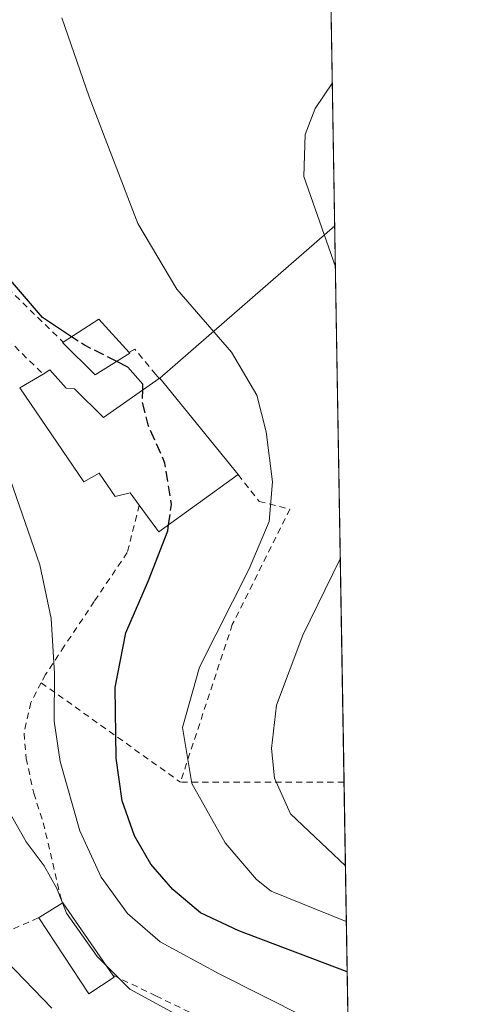
# Model space of a CAD drawing. Units: metres. Extents: x 610152 to 613580, y 4773276 to 4775646.
# Drawn here: x 613509 to 613580, y 4774447 to 4774603 of the extents above; entities that cross this region are included whole.
import ezdxf

# ---------------------------------------------------------------- set-up
doc = ezdxf.new("R2010")
doc.units = ezdxf.units.M
doc.header["$MEASUREMENT"] = 0
doc.linetypes.add('DGN Style 2', pattern=[1.6480167562047852, 0.988810053722871, -0.6592067024819142])
doc.linetypes.add('DGN Style 3', pattern=[2.307223458686699, 1.648016756204785, -0.6592067024819142])
for name, color, linetype, lineweight in [('Alambrada', 7, 'DGN Style 2', 0), ('Comarca CxS', 21, 'Continuous', 0), ('Comunidad Autónoma CxS', 142, 'Continuous', 0), ('Curva de nivel maestra', 30, 'Continuous', 30), ('Curva de nivel maestra oculto', 30, 'DGN Style 3', 30), ('Curva de nivel normal', 30, 'Continuous', 0), ('Edificación Cxs', 1, 'Continuous', 13), ('Espacio natural protegido CxS', 121, 'Continuous', 0), ('Municipio CxS', 4, 'Continuous', 0), ('Prado CxS', 92, 'Continuous', 0), ('Provincia CxS', 1, 'Continuous', 0), ('Tendido', 6, 'Continuous', 0)]:
    doc.layers.add(name, color=color, linetype=linetype, lineweight=lineweight)

# ---------------------------------------------------------------- blocks, each defined once
blk = doc.blocks.new('*U18')
at = {"layer": 'Espacio natural protegido CxS', "color": 121, "linetype": 'Continuous', "lineweight": 0, "flags": 128}
blk.add_lwpolyline([(611685.0616024418, 4775615.110966235), (613068.4811565683, 4775637.800748146), (613540.9600008718, 4775645.549982211), (613579.5200008709, 4773331.979982234), (612324.4276821513, 4773311.405487224), (610863.099866171, 4773287.450212056)], dxfattribs=at)

msp = doc.modelspace()

# ---------------------------------------------------------------- linework, layer by layer
at = {"layer": 'Alambrada', "color": 7, "linetype": 'DGN Style 2', "lineweight": 0, "extrusion": (-0.0137728239034507, 0.0135627522333119, 0.9998131630827743), "elevation": 56762.33415559839, "flags": 128}
msp.add_lwpolyline([(613429.363099588, 4774247.324036499), (613460.8418758102, 4774216.331185827)], dxfattribs=at)
at = {"layer": 'Alambrada', "color": 7, "linetype": 'DGN Style 2', "lineweight": 0, "extrusion": (-0.02366664753197188, 0.02312849120497953, 0.9994523313741275), "elevation": 96363.20648212629, "flags": 128}
msp.add_lwpolyline([(-3843522.47589952, -2896714.641205898), (-3843522.47589952, -2896687.570685813)], dxfattribs=at)
at = {"layer": 'Alambrada', "color": 7, "linetype": 'DGN Style 2', "lineweight": 0, "extrusion": (0.2651907457502569, -0.1893703007061005, 0.9454167110744891), "elevation": -741018.7000385101, "flags": 128}
msp.add_lwpolyline([(4242059.500565421, 2151291.236148821), (4242059.500565421, 2151262.641997376)], dxfattribs=at)
at = {"layer": 'Alambrada', "color": 7, "linetype": 'DGN Style 2', "lineweight": 0, "extrusion": (0.3979452605730283, 6.462349585688055e-05, 0.9174091592148339), "elevation": 244871.9878663954, "flags": 128}
msp.add_lwpolyline([(4774382.863485913, -563423.6631553818), (4774382.863485913, -563395.4715899492)], dxfattribs=at)
at = {"layer": 'Alambrada', "color": 7, "linetype": 'DGN Style 2', "lineweight": 0}
for points in [[(613531.1201, 4774546.360099999, 450.260500000004), (613530.5800999999, 4774547.0001, 450.1244000000006), (613527.2901, 4774550.9801, 449.8579000000027), (613526.3701, 4774550.5001, 450.8736000000063)], [(613543.6001000004, 4774531.1801, 451.3545000000013), (613546.9401000004, 4774526.9301, 447.1398999999947), (613551.8000999996, 4774525.710100001, 444.3929000000062), (613542.6901000004, 4774507.4801, 447.4657000000007), (613534.4801000003, 4774482.5601, 447.2437999999966)], [(613527.9801000003, 4774526.340100001, 456.5188000000053), (613526.0800999999, 4774518.850099999, 456.0752999999968), (613520.8701, 4774511.130100001, 454.8794000000053), (613516.1201, 4774504.050100001, 456.1860000000015), (613513.1700999998, 4774499.5601, 456.2688999999955), (613512.4801000003, 4774498.270099999, 456.561600000001)], [(613423.0000999998, 4774502.640100001, 476.0144), (613436.7801000001, 4774500.3101, 468.7317000000039), (613445.4801000003, 4774498.0001, 467.466499999995), (613460.9801000003, 4774491.5601, 467.1882999999943), (613478.3501000004, 4774479.9101, 467.167300000001), (613491.7600999996, 4774468.770099999, 466.3273999999947), (613502.0701000001, 4774456.6801, 468.1585000000051), (613512.3201000001, 4774461.2401, 464.6676000000007)], [(613512.4801000003, 4774498.270099999, 456.561600000001), (613510.8201000001, 4774495.130100001, 456.9269999999961), (613509.7600999996, 4774490.280099999, 457.8641999999964), (613510.0900999998, 4774486.300100001, 459.2127000000037), (613511.3000999996, 4774480.800100001, 461.6918000000006), (613512.8000999996, 4774476.140100001, 463.0899999999965), (613515.7801000001, 4774463.4301, 462.9777999999933)], [(613523.8201000001, 4774452.040100001, 463.7219000000041), (613530.5800999999, 4774448.770099999, 461.2317999999942), (613540.2600999996, 4774444.090100001, 464.2217999999993), (613556.2301000003, 4774435.0101, 467.8068000000058), (613561.2050000001, 4774430.864200001, 468.8218999999954)]]:
    msp.add_polyline3d(points, dxfattribs=at)
at = {"layer": 'Comarca CxS', "color": 21, "linetype": 'Continuous', "lineweight": 0, "flags": 128}
msp.add_lwpolyline([(610863.099866171, 4773287.450212056), (610189.0100008462, 4773276.399982234), (610161.7249999995, 4774962.892899999), (610159.8103000007, 4775081.2402), (610157.4052000007, 4775229.900800001), (610157.009785274, 4775254.343549546), (610155.6343999993, 4775339.3581), (610151.5800008458, 4775589.959982209), (610204.4344760181, 4775590.826906933), (610245.0844287017, 4775591.493613364), (610340.7561999992, 4775593.062799999), (611685.0616024418, 4775615.110966235), (613068.4811565683, 4775637.800748146), (613540.9600008718, 4775645.549982211), (613579.5200008709, 4773331.979982234), (612324.4276821513, 4773311.405487224)], close=True, dxfattribs=at)
at = {"layer": 'Comunidad Autónoma CxS', "color": 142, "linetype": 'Continuous', "lineweight": 0, "flags": 128}
msp.add_lwpolyline([(610863.099866171, 4773287.450212056), (610189.0100008462, 4773276.399982234), (610161.7249999995, 4774962.892899999), (610159.8103000007, 4775081.2402), (610157.4052000007, 4775229.900800001), (610157.009785274, 4775254.343549546), (610155.6343999993, 4775339.3581), (610151.5800008458, 4775589.959982209), (610204.4344760181, 4775590.826906933), (610245.0844287017, 4775591.493613364), (610340.7561999992, 4775593.062799999), (611685.0616024418, 4775615.110966235), (613068.4811565683, 4775637.800748146), (613540.9600008718, 4775645.549982211), (613579.5200008709, 4773331.979982234), (612324.4276821513, 4773311.405487224)], close=True, dxfattribs=at)
at = {"layer": 'Curva de nivel maestra', "color": 30, "linetype": 'Continuous', "lineweight": 30, "elevation": 450, "flags": 128}
for points in [[(613517.2862, 4774552.961100001), (613512.6699999999, 4774555.9901), (613505.6799999997, 4774564.120100001), (613499.1100000005, 4774574.840100001), (613497.8858000003, 4774577.365900001)], [(613528.5259999996, 4774544.562799999), (613528.5599999996, 4774545.4801), (613526.1699999999, 4774548.1501), (613524.4108999996, 4774549.042500001)], [(613560.8430000005, 4774452.5845), (613543.7199999997, 4774459.040100001), (613537.6799999997, 4774461.870100001), (613533.2599999999, 4774465.610099999), (613529.7999999998, 4774469.5801), (613527.2100000001, 4774474.0701), (613525.2800000003, 4774479.620100001), (613524.3200000003, 4774486.3301), (613524.1600000003, 4774497.5001), (613525.8399999999, 4774506.1801), (613529.4600000001, 4774514.4301), (613532.5, 4774522.300100001), (613532.6246999997, 4774523.2268)]]:
    msp.add_lwpolyline(points, dxfattribs=at)
at = {"layer": 'Curva de nivel maestra oculto', "color": 30, "linetype": 'DGN Style 3', "lineweight": 30, "elevation": 450, "flags": 128}
for points in [[(613524.4108999996, 4774549.042500001), (613519.3300000001, 4774551.620100001), (613517.2862, 4774552.961100001)], [(613532.6246999997, 4774523.2268), (613533.0599999996, 4774526.460100001), (613532.04, 4774532.9901), (613529.3600000005, 4774539.030099999), (613528.4600000001, 4774542.780099999), (613528.5259999996, 4774544.562799999)]]:
    msp.add_lwpolyline(points, dxfattribs=at)
at = {"layer": 'Curva de nivel normal', "color": 30, "linetype": 'Continuous', "lineweight": 0, "flags": 128}
for points, elevation in [([(613560.7104000002, 4774460.5397), (613548.8399999999, 4774465.34), (613546.5, 4774467.17), (613541.5800000001, 4774472.970000001), (613536.3099999996, 4774482.32), (613534.8300000001, 4774491.17), (613537.4800000006, 4774500.710000001), (613545.3300000001, 4774516.27), (613548.5300000003, 4774523.74), (613549.0199999996, 4774530.029999999), (613548.0199999996, 4774537.939999999), (613546.5800000001, 4774543.730000001), (613542.5800000001, 4774550.52), (613533.9000000004, 4774560.51), (613527.7599999999, 4774570.859999999), (613520.0599999996, 4774590.91), (613515.7199999997, 4774603.359999999)], 445), ([(613558.9857999999, 4774564.013800001), (613554.0099999999, 4774578.310000001), (613554.2100000001, 4774584.939999999), (613555.8099999996, 4774589.029999999), (613558.5006999997, 4774593.1229)], 440), ([(613392.3499999996, 4774543.83), (613399.3899999997, 4774548.41), (613408.3399999999, 4774554.76), (613415.3700000001, 4774558.140000001), (613420.6799999997, 4774559.4), (613426.7100000001, 4774559.800000001), (613431.54, 4774559.199999999), (613438.6900000004, 4774557.01), (613445.8700000001, 4774554.180000001), (613449.54, 4774553.810000001), (613454.5599999996, 4774554.359999999), (613458.7199999997, 4774551.15), (613461.9500000002, 4774548.480000001), (613464.9500000002, 4774545.279999999), (613469.1299999999, 4774541.130000001), (613473.9600000001, 4774534.300000001), (613482.3700000001, 4774520.039999999), (613501.4000000004, 4774488.4), (613510.1100000005, 4774473.109999999), (613512.9699999997, 4774469.300000001), (613514.9500000002, 4774465.720000001), (613515.8224999999, 4774463.463099999)], 460), ([(613507.6399999997, 4774530.310000001), (613512.25, 4774516.92), (613514.0700000003, 4774508.42), (613514.5999999996, 4774499.74), (613514.54, 4774492.180000001), (613515.4600000001, 4774485.84), (613518.5800000001, 4774474.84), (613521.9500000002, 4774467.51), (613526.1399999997, 4774461.810000001), (613531.2999999998, 4774457.310000001), (613540.6200000001, 4774452.26), (613561.0196000002, 4774441.988299999)], 455), ([(613514.1600000003, 4774446.800000001), (613506.9500000002, 4774454.289999999), (613500.4600000001, 4774461.460000001), (613492.0099999999, 4774473.34), (613484.3399999999, 4774483), (613476.5300000003, 4774490.869999999), (613468.1200000001, 4774497.82), (613454.2599999999, 4774506.600000001), (613432.9100000003, 4774517.58), (613428.4699999997, 4774519.34), (613423.7800000003, 4774520.039999999), (613419.3200000003, 4774519.480000001), (613414.8499999996, 4774520.230000001), (613403.1799999997, 4774521.4), (613391.5199999996, 4774522)], 465), ([(613560.5639000004, 4774469.3301), (613551.9100000003, 4774477.539999999), (613549.3600000005, 4774483.180000001), (613548.8600000005, 4774487.9), (613549.6900000004, 4774494.710000001), (613553.8600000005, 4774505.779999999), (613559.7548000002, 4774517.875299999)], 440), ([(613522.8132999997, 4774453.4912), (613521.3099999996, 4774454.980000001), (613516.4500000002, 4774461.84), (613515.8224999999, 4774463.463099999)], 460), ([(613561.1849999996, 4774432.063999999), (613549.6500000004, 4774438.560000001), (613534.7999999998, 4774445.310000001), (613526.5, 4774449.84), (613522.8132999997, 4774453.4912)], 460)]:
    msp.add_lwpolyline(points, dxfattribs=dict(at, elevation=elevation))
at = {"layer": 'Edificación Cxs', "color": 1, "linetype": 'Continuous', "lineweight": 13, "flags": 128}
for points, elevation in [([(613526.5100999996, 4774550.350099999), (613521.0201000003, 4774546.9301), (613515.8501000004, 4774552.040100001), (613515.9401000004, 4774552.100099999), (613521.6001000004, 4774555.720100001), (613526.3701, 4774550.5001)], 455.1576999999962), ([(613517.7301000003, 4774544.7401), (613522.3201000001, 4774540.220100001), (613530.5800999999, 4774546.0001), (613531.1201, 4774546.360099999), (613531.2301000003, 4774546.4301), (613543.6001000004, 4774531.1801), (613531.0701000001, 4774522.100099999), (613530.5800999999, 4774522.770099999), (613527.9801000003, 4774526.340100001), (613526.5301000001, 4774528.300100001), (613524.1601, 4774527.710100001), (613521.6300999997, 4774531.390100001), (613519.2100999998, 4774530.040100001), (613509.1001000004, 4774544.880100001), (613512.7600999996, 4774547.0601), (613513.8300999999, 4774547.710100001), (613516.4200999998, 4774544.850099999)], 456.5188000000054), ([(613524.0301000001, 4774451.7501), (613519.9801000003, 4774449.090100001), (613512.1001000004, 4774461.100099999), (613512.3201000001, 4774461.2401), (613515.7801000001, 4774463.4301), (613515.8701, 4774463.5001), (613523.8201000001, 4774452.040100001)], 464.7893999999941)]:
    msp.add_lwpolyline(points, close=True, dxfattribs=dict(at, elevation=elevation))
at = {"layer": 'Edificación Cxs', "color": 1, "linetype": 'Continuous', "lineweight": 13, "extrusion": (0.398266937817371, 0.2340050643005303, 0.886918866708381), "elevation": 1362016.153774304, "flags": 128}
msp.add_lwpolyline([(3805768.270311419, -2614151.801640952), (3805768.524156939, -2614159.37148067), (3805761.607112098, -2614161.026943373)], dxfattribs=at)
at = {"layer": 'Edificación Cxs', "color": 1, "linetype": 'Continuous', "lineweight": 13, "extrusion": (0.2380921624592282, -0.2550987473108462, 0.9371428660006571), "elevation": -1071483.498387307, "flags": 128}
msp.add_lwpolyline([(3706284.617626408, 2878910.337945559), (3706284.617626408, 2878910.119000451)], dxfattribs=at)
at = {"layer": 'Edificación Cxs', "color": 1, "linetype": 'Continuous', "lineweight": 13, "extrusion": (0.40389543902714, 0.3916377836111279, 0.8267335246506198), "elevation": 2118067.420777921, "flags": 128}
msp.add_lwpolyline([(3000629.955585757, -3111707.546266265), (3000629.92926574, -3111707.700729422), (3000610.369919998, -3111705.601701322)], dxfattribs=at)
at = {"layer": 'Edificación Cxs', "color": 1, "linetype": 'Continuous', "lineweight": 13, "extrusion": (0.3223224700522872, 0.2040133552510394, 0.9243845391278489), "elevation": 1172232.195076255, "flags": 128}
msp.add_lwpolyline([(3706140.05195468, -2839414.607304076), (3706140.05195468, -2839419.037103624)], dxfattribs=at)
at = {"layer": 'Edificación Cxs', "color": 1, "linetype": 'Continuous', "lineweight": 13, "extrusion": (0.202770444287707, 0.2056771393154872, 0.957382400760722), "elevation": 1106844.094175436, "flags": 128}
msp.add_lwpolyline([(2915047.70586779, -3667328.168550819), (2915047.6909209, -3667328.286616057), (2915033.983987983, -3667325.592235746)], dxfattribs=at)
at = {"layer": 'Edificación Cxs', "color": 1, "linetype": 'Continuous', "lineweight": 13, "extrusion": (0.2556397713675278, -0.3530263518648606, 0.9000115011399275), "elevation": -1528248.941728018, "flags": 128}
msp.add_lwpolyline([(3297181.749252911, 3156715.327770918), (3297181.749252912, 3156714.929942361)], dxfattribs=at)
at = {"layer": 'Edificación Cxs', "color": 1, "linetype": 'Continuous', "lineweight": 13}
for points in [[(613526.5100999996, 4774550.350099999, 450.7972000000009), (613521.0201000003, 4774546.9301, 453.772100000002), (613515.8501000004, 4774552.040100001, 455.1576999999961), (613515.9401000004, 4774552.100099999, 455.1349999999948)], [(613512.7600999996, 4774547.0601, 456.2238000000071), (613513.8300999999, 4774547.710100001, 455.7069999999949), (613516.4200999998, 4774544.850099999, 454.1686999999947), (613517.7301000003, 4774544.7401, 453.7630000000063)], [(613527.9801000003, 4774526.340100001, 456.5188000000053), (613526.5301000001, 4774528.300100001, 456.0255999999936), (613524.1601, 4774527.710100001, 455.2681000000011), (613521.6300999997, 4774531.390100001, 455.3144999999931), (613519.2100999998, 4774530.040100001, 454.5911000000052), (613509.1001000004, 4774544.880100001, 455.2526000000071), (613512.7600999996, 4774547.0601, 456.2238000000071)], [(613517.7301000003, 4774544.7401, 453.7630000000063), (613522.3201000001, 4774540.220100001, 454.9385000000038), (613530.5800999999, 4774546.0001, 450.6946000000025), (613531.1201, 4774546.360099999, 450.260500000004)], [(613543.6001000004, 4774531.1801, 451.3545000000013), (613531.0701000001, 4774522.100099999, 455.4691000000021), (613530.5800999999, 4774522.770099999, 455.9228000000003), (613527.9801000003, 4774526.340100001, 456.5188000000053)], [(613524.0301000001, 4774451.7501, 463.5485000000045), (613519.9801000003, 4774449.090100001, 463.8197999999975), (613512.1001000004, 4774461.100099999, 464.7893999999943), (613512.3201000001, 4774461.2401, 464.6676000000007)]]:
    msp.add_polyline3d(points, dxfattribs=at)
at = {"layer": 'Municipio CxS', "color": 4, "linetype": 'Continuous', "lineweight": 0, "flags": 128}
msp.add_lwpolyline([(613540.9600008718, 4775645.549982211), (613579.5200008709, 4773331.979982234)], dxfattribs=at)
at = {"layer": 'Prado CxS', "color": 92, "linetype": 'Continuous', "lineweight": 0, "extrusion": (0.0006616563777550479, -0.03969806718997124, 0.9992115019715387), "elevation": -188695.713616388, "flags": 128}
msp.add_lwpolyline([(693041.4342233756, 4759979.695630301), (693041.4342233756, 4759855.852896174)], dxfattribs=at)
at = {"layer": 'Prado CxS', "color": 92, "linetype": 'Continuous', "lineweight": 0, "extrusion": (-0.006903641798719493, 0.414204086815504, 0.9101578512517758), "elevation": 1973771.577155034, "flags": 128}
msp.add_lwpolyline([(-693041.5675207961, -4335442.236858983), (-693041.5675207962, -4335385.425416315)], dxfattribs=at)
at = {"layer": 'Prado CxS', "color": 92, "linetype": 'Continuous', "lineweight": 0}
msp.add_polyline3d([(613247.9353, 4774389.422300001, 478.3010999999969), (613257.3661000002, 4774448.732899999, 464.0522999999957), (613306.0547000002, 4774607.691500001, 437.2164000000049), (613333.6561000004, 4774686.282099999, 425.3120000000054), (613353.6145000001, 4774688.1831, 427.9113000000071), (613369.4508999997, 4774683.0273, 430.0280000000057), (613394.4814999999, 4774674.8783, 433.2737999999954), (613424.8936999999, 4774658.720899999, 437.367499999993), (613449.6031, 4774639.712300001, 441.505799999999), (613461.9593000002, 4774625.456700001, 444.3407000000007), (613459.7077000003, 4774593.4321, 451.1108999999997), (613495.8923000004, 4774588.497099999, 449.209600000002), (613508.7001, 4774610.025900001, 445.5216999999975), (613523.7128999997, 4774616.348099999, 444.1294999999955), (613550.2121000001, 4774610.785499999, 442.2180999999982), (613558.2812000001, 4774606.292300001, 441.3110000000015), (613561.7474999996, 4774398.318499999, 473.7384000000021)], dxfattribs=at)
at = {"layer": 'Provincia CxS', "color": 1, "linetype": 'Continuous', "lineweight": 0, "flags": 128}
msp.add_lwpolyline([(610863.099866171, 4773287.450212056), (610189.0100008462, 4773276.399982234), (610161.7249999995, 4774962.892899999), (610159.8103000007, 4775081.2402), (610157.4052000007, 4775229.900800001), (610157.009785274, 4775254.343549546), (610155.6343999993, 4775339.3581), (610151.5800008458, 4775589.959982209), (610204.4344760181, 4775590.826906933), (610245.0844287017, 4775591.493613364), (610340.7561999992, 4775593.062799999), (611685.0616024418, 4775615.110966235), (613068.4811565683, 4775637.800748146), (613540.9600008718, 4775645.549982211), (613579.5200008709, 4773331.979982234), (612324.4276821513, 4773311.405487224)], close=True, dxfattribs=at)
at = {"layer": 'Tendido', "color": 6, "linetype": 'Continuous', "lineweight": 0, "extrusion": (0.2091669809472075, 0.1822917868526062, 0.9607387150143969), "elevation": 999123.5744765019, "flags": 128}
msp.add_lwpolyline([(3196326.085119691, -3458029.211365003), (3196326.085119692, -3458067.383359381)], dxfattribs=at)

# ---------------------------------------------------------------- block references
at = {"layer": 'Espacio natural protegido CxS', "color": 121, "linetype": 'Continuous', "lineweight": 0}
msp.add_blockref('*U18', (0, 0), dxfattribs=at)

doc.saveas('drawing.dxf')
